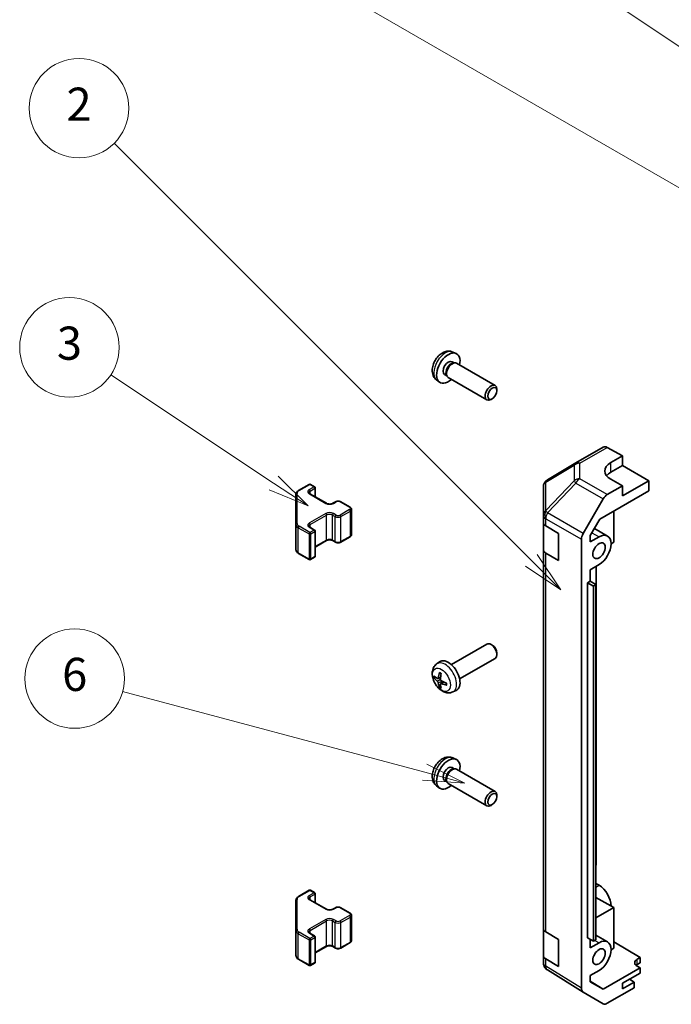
# Model space of a CAD drawing. Units: millimetres. Extents: x 0 to 11008, y -36 to 1405.
# Drawn here: x 906 to 1063, y 510 to 748 of the extents above; entities that cross this region are included whole.
import ezdxf

# ---------------------------------------------------------------- set-up
doc = ezdxf.new("R2010")
doc.units = ezdxf.units.MM
doc.layers.add('Symbol (TK)', color=100, linetype='Continuous', lineweight=18, true_color=0x00ff3f)
doc.layers.add('Visible (ISO)', color=7, linetype='Continuous', lineweight=35)
doc.layers.add('Visible Narrow (ISO)', color=7, linetype='Continuous', lineweight=25)
doc.styles.add('Note Text (TK2)', font='txt')

# ---------------------------------------------------------------- blocks, each defined once
blk = doc.blocks.new('バルーン1')
at = {"layer": 'Symbol (TK)', "color": 100, "true_color": 0x00ff40}
blk.add_line((301.368, 179.446), (264.834, 203.927), dxfattribs=at)
blk = doc.blocks.new('バルーン2')
at = {"layer": 'Symbol (TK)', "color": 100, "true_color": 0x00ff40}
for p, q in [((256.278, 166.928), (246.448, 173.461)), ((258.36, 165.545), (256.555, 167.345)), ((256.001, 166.512), (258.36, 165.545)), ((256.278, 166.928), (258.36, 165.545))]:
    blk.add_line(p, q, dxfattribs=at)
at = {"layer": 'Symbol (TK)'}
blk.add_circle((243.958, 175.116), 3, dxfattribs=at)
at = {"layer": 'Symbol (TK)', "color": 7, "insert": (243.958, 175.11), "char_height": 2, "attachment_point": 5, "style": 'Note Text (TK2)'}
blk.add_mtext('3', dxfattribs=at)
blk = doc.blocks.new('バルーン3')
at = {"layer": 'Symbol (TK)', "color": 100, "true_color": 0x00ff40}
for p, q in [((271.826, 162.259), (246.649, 187.436)), ((271.826, 162.259), (273.594, 160.491)), ((273.594, 160.491), (272.179, 162.612)), ((271.472, 161.905), (273.594, 160.491))]:
    blk.add_line(p, q, dxfattribs=at)
at = {"layer": 'Symbol (TK)'}
blk.add_circle((244.536, 189.549), 3, dxfattribs=at)
at = {"layer": 'Symbol (TK)', "color": 7, "insert": (244.536, 189.531), "char_height": 2, "attachment_point": 5, "style": 'Note Text (TK2)'}
blk.add_mtext('2', dxfattribs=at)
blk = doc.blocks.new('バルーン4')
at = {"layer": 'Symbol (TK)', "color": 100, "true_color": 0x00ff40}
blk.add_line((287.009, 181.116), (247.331, 204.024), dxfattribs=at)
blk = doc.blocks.new('バルーン7')
at = {"layer": 'Symbol (TK)', "color": 100, "true_color": 0x00ff40}
for p, q in [((265.39, 149.47), (247.162, 154.354)), ((267.804, 148.823), (265.519, 149.953)), ((265.39, 149.47), (267.804, 148.823)), ((265.26, 148.987), (267.804, 148.823))]:
    blk.add_line(p, q, dxfattribs=at)
at = {"layer": 'Symbol (TK)'}
blk.add_circle((244.275, 155.128), 3, dxfattribs=at)
at = {"layer": 'Symbol (TK)', "color": 7, "insert": (244.275, 155.122), "char_height": 2, "attachment_point": 5, "style": 'Note Text (TK2)'}
blk.add_mtext('6', dxfattribs=at)

msp = doc.modelspace()

# ---------------------------------------------------------------- linework, layer by layer
at = {"layer": 'Visible (ISO)'}
for p, q in [((1010.338, 667.3408), (1011.1301, 666.9902)), ((1010.1503, 665.0074), (1010.6735, 664.7053)), ((1010.4633, 664.6935), (1010.8294, 664.7141)), ((1011.2476, 664.6218), (1020.5602, 659.2452)), ((1008.365, 661.9152), (1008.8883, 661.6132)), ((1008.7934, 661.8011), (1008.9586, 661.4738)), ((1009.2476, 661.1577), (1018.5602, 655.7811)), ((1006.4381, 660.586), (1007.1378, 660.0753)), ((1019.8643, 656.0557), (1019.5602, 655.8801)), ((1020.9744, 657.9785), (1020.9744, 658.3296)), ((1040.0351, 640.5803), (1046.6414, 644.3944)), ((1047.6167, 644.3094), (1051.2817, 642.2672)), ((1048.4533, 640.6342), (1051.2817, 642.2672)), ((1051.2817, 642.2672), (1051.2817, 639.946)), ((1040.0166, 640.5694), (1033.1714, 636.5189)), ((1048.4533, 638.313), (1051.2817, 639.946)), ((1051.2817, 639.946), (1057.6457, 636.2718)), ((973.1206, 633.8896), (975.7168, 635.3885)), ((976.0168, 635.3885), (977.0068, 634.8169)), ((1032.1899, 634.7977), (1032.1899, 627.8941)), ((1051.2817, 635.047), (1047.6257, 632.9362)), ((1051.2817, 635.047), (1048.4533, 636.623)), ((1057.6457, 636.2718), (1051.2817, 632.5975)), ((1051.2817, 632.5975), (1051.2817, 635.047)), ((1057.6457, 633.8215), (1057.6457, 636.2718)), ((972.4727, 632.9357), (972.4727, 625.7274)), ((975.8754, 633.1023), (979.8352, 630.8161)), ((977.1568, 632.3625), (977.1568, 634.5571)), ((1045.7976, 626.981), (1057.6457, 633.8215)), ((981.3737, 630.8161), (982.0101, 631.1835)), ((983.3, 631.1835), (985.5627, 629.8771)), ((1041.7964, 623.5159), (1046.6258, 631.8808)), ((985.9178, 623.2895), (985.9178, 629.3316)), ((1032.1899, 627.8941), (1032.1899, 626.1491)), ((1049.1604, 628.9226), (1049.1604, 621.4115)), ((972.4727, 625.7274), (972.4727, 619.6853)), ((1032.1899, 619.6171), (1032.1899, 626.1491)), ((1032.7512, 625.347), (1035.8241, 623.5098)), ((1043.5039, 623.0082), (1045.7976, 626.981)), ((975.8754, 625.019), (977.0068, 624.3658)), ((977.1568, 618.0639), (977.1568, 624.106)), ((983.3, 621.4375), (985.5627, 622.7439)), ((1035.8241, 623.5098), (1035.8241, 616.9778)), ((1043.5039, 621.4934), (1043.5039, 623.0082)), ((1043.5039, 621.4934), (1045.6252, 622.7181)), ((1044.509, 624.7492), (1047.6752, 622.9212)), ((977.1568, 620.2585), (979.8352, 621.8049)), ((981.3737, 621.8049), (982.0101, 621.4375)), ((1041.3822, 513.7398), (1041.3822, 622.1222)), ((1049.1604, 621.4115), (1048.5243, 621.0443)), ((973.1206, 618.7315), (975.7168, 617.2325)), ((1032.1899, 619.6171), (1032.1899, 528.1695)), ((1035.8241, 616.9778), (1032.7512, 618.815)), ((976.0168, 617.2325), (977.0068, 617.8041)), ((1045.6252, 616.0228), (1043.5039, 614.7981)), ((1044.9178, 543.4361), (1044.9178, 615.6144)), ((1043.5039, 612.022), (1043.5039, 614.7981)), ((1042.8674, 611.6545), (1043.5039, 612.022)), ((1042.8674, 611.6545), (1044.2583, 610.8374)), ((1042.8674, 525.9224), (1042.8674, 611.6545)), ((1044.8932, 611.1914), (1043.5039, 612.022)), ((1044.8932, 611.1914), (1044.2583, 610.8374)), ((1044.2583, 610.8374), (1044.2583, 525.1052)), ((1044.8932, 525.4593), (1044.8932, 611.1914)), ((1009.9894, 591.892), (1018.5599, 596.8402)), ((1019.864, 596.5655), (1019.5599, 596.7411)), ((1020.9741, 594.6427), (1020.9741, 594.2916)), ((1006.4378, 592.0352), (1007.1375, 592.546)), ((1011.9894, 588.4279), (1020.5599, 593.3761)), ((1006.7372, 588.4987), (1007.4046, 588.7941)), ((1007.4246, 587.308), (1008.0141, 587.7383)), ((1010.3376, 585.2804), (1011.1298, 585.631)), ((1010.338, 569.3612), (1011.1301, 569.0106)), ((1010.1503, 567.0278), (1010.6735, 566.7257)), ((1010.4633, 566.7139), (1010.8294, 566.7345)), ((1011.2476, 566.6422), (1020.5602, 561.2656)), ((1008.365, 563.9356), (1008.8883, 563.6336)), ((1008.7934, 563.8215), (1008.9586, 563.4942)), ((1006.4381, 562.6064), (1007.1378, 562.0957)), ((1009.2476, 563.1781), (1018.5602, 557.8015)), ((1020.9744, 559.9989), (1020.9744, 560.35)), ((1019.8643, 558.0761), (1019.5602, 557.9005)), ((1044.8932, 543.4219), (1044.9178, 543.4361)), ((973.1206, 535.91), (975.7168, 537.4089)), ((976.0168, 537.4089), (977.0068, 536.8374)), ((1045.6249, 538.6188), (1044.8932, 539.0412)), ((972.4727, 534.9562), (972.4727, 527.7478)), ((975.8754, 535.1227), (979.8352, 532.8365)), ((977.1568, 534.3829), (977.1568, 536.5775)), ((1049.1604, 533.2299), (1044.8932, 535.6936)), ((981.3737, 532.8365), (982.0101, 533.2039)), ((983.3, 533.2039), (985.5627, 531.8975)), ((1044.8932, 530.7662), (1049.1604, 533.2299)), ((1049.1604, 533.2299), (1049.1604, 523.4319)), ((985.9178, 525.3099), (985.9178, 531.352)), ((972.4727, 527.7478), (972.4727, 521.7057)), ((1032.1899, 521.6376), (1032.1899, 528.1695)), ((975.8754, 527.0394), (977.0068, 526.3862)), ((977.1568, 520.0843), (977.1568, 526.1264)), ((1032.7512, 527.3674), (1035.8241, 525.5302)), ((1035.8241, 525.5302), (1035.8241, 518.9982)), ((1044.2583, 525.1052), (1042.8674, 525.9224)), ((1043.5039, 523.5138), (1043.5039, 525.5484)), ((1044.8932, 525.4593), (1044.2583, 525.1052)), ((1044.8932, 526.5478), (1047.6752, 524.9416)), ((977.1568, 522.2789), (979.8352, 523.8253)), ((981.3737, 523.8253), (982.0101, 523.4579)), ((983.3, 523.4579), (985.5627, 524.7643)), ((1043.5039, 523.5138), (1045.6252, 524.7385)), ((1049.1604, 523.4319), (1048.5243, 523.0647)), ((1049.1604, 524.9508), (1055.5244, 521.1483)), ((973.1206, 520.7519), (975.7168, 519.253)), ((1032.1899, 521.6376), (1032.1899, 519.8925)), ((1035.8241, 518.9982), (1032.7512, 520.8354)), ((1054.8173, 520.74), (1055.5244, 521.1483)), ((1055.5244, 521.1483), (1055.5244, 519.8802)), ((976.0168, 519.253), (977.0068, 519.8245)), ((1032.549, 518.7491), (1032.5653, 518.7256)), ((1041.7791, 512.8347), (1033.1543, 518.168)), ((1055.5244, 518.656), (1046.6109, 513.5098)), ((1055.5244, 519.8802), (1054.8173, 519.4719)), ((1055.5244, 518.656), (1054.8173, 519.0785)), ((1055.5244, 517.4307), (1055.5244, 518.656)), ((1045.6252, 518.0433), (1043.5039, 516.8185)), ((1043.5039, 515.3037), (1043.5039, 516.8185)), ((1051.2817, 514.9812), (1055.5244, 517.4307)), ((1054.1102, 515.267), (1052.9434, 515.9406)), ((1043.5039, 515.4311), (1046.6109, 513.5098)), ((1046.6109, 513.5098), (1043.5039, 515.3037)), ((1054.1102, 513.8789), (1047.6257, 510.1351)), ((1054.1102, 515.267), (1051.2817, 513.634)), ((1051.2817, 513.634), (1051.2817, 514.9812)), ((1054.1102, 513.8789), (1054.1102, 515.267)), ((1046.6258, 510.036), (1041.7964, 512.8243))]:
    msp.add_line(p, q, dxfattribs=at)
for centre, radius, start, end in [((1041.0351, 638.8482), 2, 120, 120.613934), ((975.8668, 635.1287), 0.3, 60, 120), ((976.8568, 634.5571), 0.3, 0, 60), ((1034.1899, 634.7977), 2, 120.613934, 180), ((976.8568, 624.106), 0.3, 0, 60), ((976.8568, 618.0639), 0.3, 300, 0), ((975.8668, 617.4924), 0.3, 240, 300), ((975.8668, 537.1491), 0.3, 60, 120), ((976.8568, 536.5775), 0.3, 0, 60), ((976.8568, 526.1264), 0.3, 0, 60), ((975.8668, 519.5128), 0.3, 240, 300), ((976.8568, 520.0843), 0.3, 300, 0), ((1034.1899, 519.8925), 2, 180, 214.871292), ((1034.2062, 519.8691), 2, 214.871292, 238.268301)]:
    msp.add_arc(centre, radius, start, end, dxfattribs=at)
for centre, major_axis, ratio, start_param, end_param in [((1009.2577, 663.4613), (2, 3.4641), 0.57735027, 5.23598776, 10.47197551), ((1009.2577, 663.4613), (0.8926, 1.5461), 0.57735027, 0, 3.14159265), ((1009.944, 663.0651), (0.8926, 1.5461), 0.57735027, 0.36144194, 2.78015071), ((1010.2476, 662.8898), (1, 1.7321), 0.57735027, 0, 3.14159265), ((1019.5602, 657.5131), (-1, -1.7321), 0.57735027, 2.35619449, 7.06858347), ((1047.6414, 642.6624), (-1, 1.7321), 0.57735027, 5.51524044, 6.28318531), ((1051.9888, 638.6643), (-4.9998, -0.0743), 0.56718765, 5.48935986, 7.06015619), ((1051.9888, 636.2718), (5, 0), 0.57735027, 2.35619449, 2.71912968), ((1047.6261, 631.3032), (1, 1.7321), 0.57752615, 0.78555046, 1.57079633), ((1034.1899, 626.1491), (-2, 0), 0.57735027, 0, 0.76794487), ((1042.7967, 622.9383), (1, 1.7321), 0.57752615, 1.57079633, 2.3560422), ((1045.6252, 619.3705), (2.05, 3.5507), 0.57735027, 3.92699082, 7.06858347), ((1034.1899, 619.6171), (-2, 0), 0.57735027, 0, 0.76794487), ((1019.5599, 595.1081), (1, -1.7321), 0.57735027, 0, 3.14159265), ((1019.864, 595.2836), (-0.785, 1.3597), 0.57735027, 3.92699082, 5.49778714), ((1009.2573, 589.1599), (-2, 3.4641), 0.57735027, 3.0796893, 6.34508866), ((1011.7516, 590.4801), (-3.9094, -5.191), 0.59526289, 5.2229706, 5.46195489), ((1011.5541, 590.5941), (2.5666, 5.9702), 0.55353421, 1.94328958, 2.18227387), ((1011.6579, 590.426), (-6.4957, 0.1911), 0.49462411, 0.45484759, 0.69383188), ((1011.6579, 590.6541), (6.4948, 0.2196), 0.65417299, 3.55978145, 3.79876575), ((1011.7516, 590.4918), (-3.4375, -5.5149), 0.65417299, 5.62601221, 5.86499651), ((1011.5541, 590.6058), (3.0824, 5.721), 0.49462411, 2.44776077, 2.68674507), ((1011.6478, 590.4319), (-6.4536, 0.7624), 0.55353421, 0.95931878, 1.19830308), ((1011.6478, 590.6599), (6.4503, 0.7902), 0.59526289, 3.96282307, 4.20180736), ((1009.2577, 565.4817), (2, 3.4641), 0.57735027, 5.23598776, 10.47197551), ((1009.2577, 565.4817), (0.8926, 1.5461), 0.57735027, 0, 3.14159265), ((1009.944, 565.0855), (0.8926, 1.5461), 0.57735027, 0.36144194, 2.78015071), ((1010.2476, 564.9102), (1, 1.7321), 0.57735027, 0, 3.14159265), ((1019.5602, 559.5335), (-1, -1.7321), 0.57735027, 2.35619449, 7.06858347), ((1045.6249, 535.2711), (-2.05, 3.5507), 0.57735027, 3.92699082, 5.49778714), ((1034.1899, 528.1695), (-2, 0), 0.57735027, 0, 0.76794487), ((1045.6252, 521.3909), (2.05, 3.5507), 0.57735027, 3.92699082, 7.06858347), ((1034.1899, 521.6376), (-2, 0), 0.57735027, 0, 0.76794487), ((1056.2315, 519.895), (1.9999, -0.0308), 0.58733688, 2.36523113, 3.93602746), ((1056.2315, 518.6554), (-2, 0), 0.57735027, 5.49778714, 5.71345626), ((1042.7967, 514.5569), (-1.0003, -1.7326), 0.57717444, 5.49793944, 6.28318531), ((1047.6261, 511.7686), (-1.0003, -1.7326), 0.57717444, 0, 0.78524587)]:
    msp.add_ellipse(centre, major_axis=major_axis, ratio=ratio, start_param=start_param, end_param=end_param, dxfattribs=at)
for centre, major_axis in [((1019.8643, 657.3376), (0.785, 1.3597)), ((1045.6252, 619.3705), (1.05, 1.8187)), ((1019.8643, 559.358), (0.785, 1.3597)), ((1045.6252, 521.3909), (1.05, 1.8187))]:
    msp.add_ellipse(centre, major_axis=major_axis, ratio=0.57735027, dxfattribs=at)
for points, knots in [([(1010.338, 667.3408), (1010.0824, 667.4539), (1009.811, 667.5187), (1009.2501, 667.5644), (1008.9636, 667.5349), (1008.3599, 667.3913), (1008.0543, 667.2572), (1007.4231, 666.8844), (1007.1115, 666.6262), (1006.5409, 666.0285), (1006.2858, 665.6846), (1005.8609, 664.9528), (1005.6902, 664.5656), (1005.4466, 663.7596), (1005.3738, 663.3406), (1005.3697, 662.5023), (1005.4303, 662.0799), (1005.7295, 661.3586), (1005.9191, 661.0576), (1006.2603, 660.7259), (1006.3465, 660.6528), (1006.4381, 660.586)], [0.84730152, 0.84730152, 0.84730152, 0.84730152, 1.05226137, 1.05226137, 1.28485125, 1.28485125, 1.58220865, 1.58220865, 1.9574686, 1.9574686, 2.35189349, 2.35189349, 2.74172985, 2.74172985, 3.13599765, 3.13599765, 3.51030353, 3.51030353, 3.78196582, 3.78196582, 3.86508746, 3.86508746, 3.86508746, 3.86508746]), ([(972.4727, 632.9357), (972.4727, 633.0143), (972.4835, 633.0929), (972.5251, 633.2444), (972.5557, 633.3174), (972.6332, 633.455), (972.6799, 633.5196), (972.7862, 633.6401), (972.8458, 633.6959), (972.9756, 633.7991), (973.0459, 633.8464), (973.1206, 633.8896)], [0.785398163, 0.785398163, 0.785398163, 0.785398163, 0.942477796, 0.942477796, 1.099557429, 1.099557429, 1.256637061, 1.256637061, 1.413716694, 1.413716694, 1.570796327, 1.570796327, 1.570796327, 1.570796327]), ([(975.6446, 633.3732), (975.6446, 633.3611), (975.6462, 633.349), (975.6537, 633.3214), (975.6599, 633.3059), (975.6795, 633.2709), (975.6931, 633.2515), (975.7294, 633.2104), (975.7521, 633.1887), (975.807, 633.1451), (975.839, 633.1233), (975.8754, 633.1023)], [5.497787144, 5.497787144, 5.497787144, 5.497787144, 5.654866776, 5.654866776, 5.811946409, 5.811946409, 5.969026042, 5.969026042, 6.126105675, 6.126105675, 6.283185307, 6.283185307, 6.283185307, 6.283185307]), ([(979.8352, 630.8161), (979.8982, 630.7797), (979.9741, 630.7461), (980.1468, 630.6899), (980.2441, 630.6677), (980.4503, 630.6396), (980.5594, 630.634), (980.7758, 630.641), (980.8831, 630.6537), (981.0825, 630.6951), (981.1746, 630.7236), (981.2981, 630.7757), (981.3379, 630.7955), (981.3737, 630.8161)], [0, 0, 0, 0, 0.27224584, 0.27224584, 0.55334619, 0.55334619, 0.84119263, 0.84119263, 1.13072006, 1.13072006, 1.41641384, 1.41641384, 1.57079633, 1.57079633, 1.57079633, 1.57079633]), ([(982.0101, 631.1835), (982.0855, 631.2271), (982.1671, 631.2607), (982.3381, 631.311), (982.4274, 631.3276), (982.609, 631.3442), (982.7011, 631.3442), (982.8826, 631.3276), (982.972, 631.311), (983.143, 631.2607), (983.2246, 631.2271), (983.3, 631.1835)], [1.57079633, 1.57079633, 1.57079633, 1.57079633, 1.88495559, 1.88495559, 2.19911486, 2.19911486, 2.51327412, 2.51327412, 2.82743339, 2.82743339, 3.14159265, 3.14159265, 3.14159265, 3.14159265]), ([(985.5627, 629.8771), (985.6004, 629.8554), (985.6366, 629.8311), (985.7049, 629.7768), (985.737, 629.7468), (985.7958, 629.6802), (985.8224, 629.6436), (985.8675, 629.5635), (985.8859, 629.5201), (985.9111, 629.4282), (985.9178, 629.3799), (985.9178, 629.3316)], [3.141592654, 3.141592654, 3.141592654, 3.141592654, 3.298672286, 3.298672286, 3.455751919, 3.455751919, 3.612831552, 3.612831552, 3.769911184, 3.769911184, 3.926990817, 3.926990817, 3.926990817, 3.926990817]), ([(975.6446, 625.2899), (975.6446, 625.2778), (975.6462, 625.2657), (975.6537, 625.238), (975.6599, 625.2226), (975.6795, 625.1876), (975.6931, 625.1682), (975.7294, 625.1271), (975.7521, 625.1054), (975.807, 625.0618), (975.839, 625.04), (975.8754, 625.019)], [5.497787144, 5.497787144, 5.497787144, 5.497787144, 5.654866776, 5.654866776, 5.811946409, 5.811946409, 5.969026042, 5.969026042, 6.126105675, 6.126105675, 6.283185307, 6.283185307, 6.283185307, 6.283185307]), ([(985.5627, 622.7439), (985.6004, 622.7657), (985.6366, 622.7899), (985.7049, 622.8442), (985.737, 622.8742), (985.7958, 622.9408), (985.8224, 622.9774), (985.8675, 623.0575), (985.8859, 623.101), (985.9111, 623.1928), (985.9178, 623.2411), (985.9178, 623.2895)], [1.570796327, 1.570796327, 1.570796327, 1.570796327, 1.727875959, 1.727875959, 1.884955592, 1.884955592, 2.042035225, 2.042035225, 2.199114858, 2.199114858, 2.35619449, 2.35619449, 2.35619449, 2.35619449]), ([(979.8352, 621.8049), (979.8982, 621.8413), (979.9741, 621.875), (980.1468, 621.9312), (980.2441, 621.9533), (980.4503, 621.9814), (980.5594, 621.987), (980.7758, 621.9801), (980.8831, 621.9674), (981.0825, 621.926), (981.1746, 621.8974), (981.2981, 621.8453), (981.3379, 621.8256), (981.3737, 621.8049)], [1.57079633, 1.57079633, 1.57079633, 1.57079633, 1.84304217, 1.84304217, 2.12414252, 2.12414252, 2.41198895, 2.41198895, 2.70151639, 2.70151639, 2.98721017, 2.98721017, 3.14159265, 3.14159265, 3.14159265, 3.14159265]), ([(982.0101, 621.4375), (982.0855, 621.394), (982.1671, 621.3603), (982.3381, 621.31), (982.4274, 621.2935), (982.609, 621.2769), (982.7011, 621.2769), (982.8826, 621.2935), (982.972, 621.31), (983.143, 621.3603), (983.2246, 621.394), (983.3, 621.4375)], [0, 0, 0, 0, 0.31415927, 0.31415927, 0.62831853, 0.62831853, 0.9424778, 0.9424778, 1.25663706, 1.25663706, 1.57079633, 1.57079633, 1.57079633, 1.57079633]), ([(972.4727, 619.6853), (972.4727, 619.6067), (972.4835, 619.5282), (972.5251, 619.3766), (972.5557, 619.3036), (972.6332, 619.1661), (972.6799, 619.1014), (972.7862, 618.981), (972.8458, 618.9251), (972.9756, 618.8219), (973.0459, 618.7746), (973.1206, 618.7315)], [5.497787144, 5.497787144, 5.497787144, 5.497787144, 5.654866776, 5.654866776, 5.811946409, 5.811946409, 5.969026042, 5.969026042, 6.126105675, 6.126105675, 6.283185307, 6.283185307, 6.283185307, 6.283185307]), ([(1010.3376, 585.2804), (1010.0821, 585.1673), (1009.8107, 585.1026), (1009.2498, 585.0568), (1008.9633, 585.0863), (1008.3596, 585.2299), (1008.054, 585.364), (1007.4228, 585.7368), (1007.1112, 585.995), (1006.5405, 586.5927), (1006.2855, 586.9366), (1005.8606, 587.6684), (1005.6898, 588.0556), (1005.4463, 588.8617), (1005.3734, 589.2807), (1005.3694, 590.1189), (1005.43, 590.5413), (1005.7291, 591.2626), (1005.9188, 591.5636), (1006.26, 591.8953), (1006.3462, 591.9684), (1006.4378, 592.0352)], [3.98889417, 3.98889417, 3.98889417, 3.98889417, 4.19385403, 4.19385403, 4.4264439, 4.4264439, 4.7238013, 4.7238013, 5.09906125, 5.09906125, 5.49348614, 5.49348614, 5.8833225, 5.8833225, 6.2775903, 6.2775903, 6.65189618, 6.65189618, 6.92355847, 6.92355847, 7.00668012, 7.00668012, 7.00668012, 7.00668012]), ([(1007.1679, 589.8765), (1007.1661, 589.8772), (1007.1644, 589.8781), (1007.1548, 589.8836), (1007.1475, 589.8921), (1007.1394, 589.9105), (1007.1373, 589.9239), (1007.1383, 589.9474), (1007.141, 589.9612), (1007.1452, 589.9737)], [0.0455535579, 0.0455535579, 0.0455535579, 0.0455535579, 0.0464696768, 0.0464696768, 0.0511089018, 0.0511089018, 0.0558160505, 0.0558160505, 0.05997866, 0.05997866, 0.05997866, 0.05997866]), ([(1007.1679, 589.8765), (1007.1936, 589.8657), (1007.2196, 589.854), (1007.2717, 589.8289), (1007.2979, 589.8154), (1007.3504, 589.7867), (1007.3768, 589.7715), (1007.4297, 589.7393), (1007.4562, 589.7224), (1007.4979, 589.6944), (1007.5131, 589.6839), (1007.5283, 589.6731)], [1.434221706, 1.434221706, 1.434221706, 1.434221706, 1.488738176, 1.488738176, 1.543254646, 1.543254646, 1.597771116, 1.597771116, 1.652287586, 1.652287586, 1.683627385, 1.683627385, 1.683627385, 1.683627385]), ([(1005.9349, 588.6873), (1005.9224, 588.6843), (1005.9081, 588.6825), (1005.8802, 588.6819), (1005.862, 588.684), (1005.8332, 588.6912), (1005.8176, 588.6978), (1005.7967, 588.7111), (1005.7873, 588.7196), (1005.7812, 588.728)], [0.0427285558, 0.0427285558, 0.0427285558, 0.0427285558, 0.0464696768, 0.0464696768, 0.0511089018, 0.0511089018, 0.0558160505, 0.0558160505, 0.05997866, 0.05997866, 0.05997866, 0.05997866]), ([(1006.8262, 588.6468), (1006.8213, 588.6123), (1006.8111, 588.5795), (1006.7807, 588.5281), (1006.7607, 588.5096), (1006.7174, 588.4895), (1006.6913, 588.4865), (1006.644, 588.4968), (1006.6234, 588.5058), (1006.6036, 588.5183)], [-0.203600879, -0.203600879, -0.203600879, -0.203600879, -0.1911011005, -0.1911011005, -0.178601322, -0.178601322, -0.1660772077, -0.1660772077, -0.1569242728, -0.1569242728, -0.1569242728, -0.1569242728]), ([(1006.6036, 587.8848), (1006.6298, 587.8641), (1006.6581, 587.8359), (1006.7112, 587.7702), (1006.7359, 587.7327), (1006.7759, 587.6597), (1006.7939, 587.6192), (1006.8159, 587.5518), (1006.8225, 587.5242), (1006.8262, 587.4993)], [-0.2036008625, -0.2036008625, -0.2036008625, -0.2036008625, -0.191101084, -0.191101084, -0.1786013054, -0.1786013054, -0.1660771911, -0.1660771911, -0.1569242563, -0.1569242563, -0.1569242563, -0.1569242563]), ([(1007.3748, 587.1825), (1007.3735, 587.2135), (1007.3786, 587.2433), (1007.4023, 587.2909), (1007.4211, 587.3086), (1007.4653, 587.3293), (1007.4937, 587.3336), (1007.5483, 587.3275), (1007.573, 587.3209), (1007.5974, 587.311)], [-0.203600879, -0.203600879, -0.203600879, -0.203600879, -0.1911011005, -0.1911011005, -0.178601322, -0.178601322, -0.1660772077, -0.1660772077, -0.1569242728, -0.1569242728, -0.1569242728, -0.1569242728]), ([(1007.5974, 587.9446), (1007.5651, 587.9617), (1007.5315, 587.9869), (1007.4719, 588.0488), (1007.4458, 588.0855), (1007.4067, 588.1591), (1007.3911, 588.2009), (1007.3764, 588.2725), (1007.3738, 588.3024), (1007.3748, 588.33)], [-0.2036008625, -0.2036008625, -0.2036008625, -0.2036008625, -0.191101084, -0.191101084, -0.1786013054, -0.1786013054, -0.1660771911, -0.1660771911, -0.1569242563, -0.1569242563, -0.1569242563, -0.1569242563]), ([(1008.8373, 587.4059), (1008.839, 587.3874), (1008.8405, 587.3689), (1008.8439, 587.3188), (1008.8453, 587.2874), (1008.8467, 587.2256), (1008.8467, 587.1951), (1008.8453, 587.1352), (1008.8438, 587.1058), (1008.8395, 587.0481), (1008.8367, 587.0198), (1008.8332, 586.9922)], [3.028761595, 3.028761595, 3.028761595, 3.028761595, 3.060101394, 3.060101394, 3.114617864, 3.114617864, 3.169134334, 3.169134334, 3.223650804, 3.223650804, 3.278167274, 3.278167274, 3.278167274, 3.278167274]), ([(1007.1452, 586.3654), (1007.141, 586.3749), (1007.1383, 586.3874), (1007.1373, 586.4121), (1007.1394, 586.4289), (1007.1475, 586.4574), (1007.1548, 586.4742), (1007.1693, 586.4981), (1007.178, 586.5096), (1007.1868, 586.5189)], [0.0145600729, 0.0145600729, 0.0145600729, 0.0145600729, 0.0187226824, 0.0187226824, 0.0234298311, 0.0234298311, 0.0280690561, 0.0280690561, 0.0318101771, 0.0318101771, 0.0318101771, 0.0318101771]), ([(1008.906, 586.9239), (1008.8931, 586.9265), (1008.8798, 586.9311), (1008.8589, 586.9419), (1008.8484, 586.9504), (1008.8365, 586.9666), (1008.8328, 586.9772), (1008.8328, 586.9883), (1008.8329, 586.9902), (1008.8332, 586.9922)], [0.0145600729, 0.0145600729, 0.0145600729, 0.0145600729, 0.0187226824, 0.0187226824, 0.0234298311, 0.0234298311, 0.0280690561, 0.0280690561, 0.028985175, 0.028985175, 0.028985175, 0.028985175]), ([(1010.338, 569.3612), (1010.0824, 569.4743), (1009.811, 569.5391), (1009.2501, 569.5848), (1008.9636, 569.5553), (1008.3599, 569.4117), (1008.0543, 569.2776), (1007.4231, 568.9049), (1007.1115, 568.6466), (1006.5409, 568.0489), (1006.2858, 567.705), (1005.8609, 566.9732), (1005.6902, 566.586), (1005.4466, 565.78), (1005.3738, 565.361), (1005.3697, 564.5227), (1005.4303, 564.1003), (1005.7295, 563.379), (1005.9191, 563.078), (1006.2603, 562.7463), (1006.3465, 562.6732), (1006.4381, 562.6064)], [0.84730152, 0.84730152, 0.84730152, 0.84730152, 1.05226137, 1.05226137, 1.28485125, 1.28485125, 1.58220865, 1.58220865, 1.9574686, 1.9574686, 2.35189349, 2.35189349, 2.74172985, 2.74172985, 3.13599765, 3.13599765, 3.51030353, 3.51030353, 3.78196582, 3.78196582, 3.86508746, 3.86508746, 3.86508746, 3.86508746]), ([(972.4727, 534.9562), (972.4727, 535.0348), (972.4835, 535.1133), (972.5251, 535.2648), (972.5557, 535.3378), (972.6332, 535.4754), (972.6799, 535.54), (972.7862, 535.6605), (972.8458, 535.7163), (972.9756, 535.8195), (973.0459, 535.8668), (973.1206, 535.91)], [0.785398163, 0.785398163, 0.785398163, 0.785398163, 0.942477796, 0.942477796, 1.099557429, 1.099557429, 1.256637061, 1.256637061, 1.413716694, 1.413716694, 1.570796327, 1.570796327, 1.570796327, 1.570796327]), ([(975.6446, 535.3936), (975.6446, 535.3815), (975.6462, 535.3694), (975.6537, 535.3418), (975.6599, 535.3263), (975.6795, 535.2914), (975.6931, 535.272), (975.7294, 535.2308), (975.7521, 535.2091), (975.807, 535.1655), (975.839, 535.1437), (975.8754, 535.1227)], [5.497787144, 5.497787144, 5.497787144, 5.497787144, 5.654866776, 5.654866776, 5.811946409, 5.811946409, 5.969026042, 5.969026042, 6.126105675, 6.126105675, 6.283185307, 6.283185307, 6.283185307, 6.283185307]), ([(979.8352, 532.8365), (979.8982, 532.8001), (979.9741, 532.7665), (980.1468, 532.7103), (980.2441, 532.6881), (980.4503, 532.66), (980.5594, 532.6544), (980.7758, 532.6614), (980.8831, 532.6741), (981.0825, 532.7155), (981.1746, 532.744), (981.2981, 532.7961), (981.3379, 532.8159), (981.3737, 532.8365)], [0, 0, 0, 0, 0.27224584, 0.27224584, 0.55334619, 0.55334619, 0.84119263, 0.84119263, 1.13072006, 1.13072006, 1.41641384, 1.41641384, 1.57079633, 1.57079633, 1.57079633, 1.57079633]), ([(982.0101, 533.2039), (982.0855, 533.2475), (982.1671, 533.2811), (982.3381, 533.3314), (982.4274, 533.348), (982.609, 533.3646), (982.7011, 533.3646), (982.8826, 533.348), (982.972, 533.3314), (983.143, 533.2811), (983.2246, 533.2475), (983.3, 533.2039)], [1.57079633, 1.57079633, 1.57079633, 1.57079633, 1.88495559, 1.88495559, 2.19911486, 2.19911486, 2.51327412, 2.51327412, 2.82743339, 2.82743339, 3.14159265, 3.14159265, 3.14159265, 3.14159265]), ([(985.5627, 531.8975), (985.6004, 531.8758), (985.6366, 531.8515), (985.7049, 531.7973), (985.737, 531.7673), (985.7958, 531.7007), (985.8224, 531.664), (985.8675, 531.584), (985.8859, 531.5405), (985.9111, 531.4486), (985.9178, 531.4003), (985.9178, 531.352)], [3.141592654, 3.141592654, 3.141592654, 3.141592654, 3.298672286, 3.298672286, 3.455751919, 3.455751919, 3.612831552, 3.612831552, 3.769911184, 3.769911184, 3.926990817, 3.926990817, 3.926990817, 3.926990817]), ([(975.6446, 527.3103), (975.6446, 527.2982), (975.6462, 527.2861), (975.6537, 527.2585), (975.6599, 527.243), (975.6795, 527.208), (975.6931, 527.1886), (975.7294, 527.1475), (975.7521, 527.1258), (975.807, 527.0822), (975.839, 527.0604), (975.8754, 527.0394)], [5.497787144, 5.497787144, 5.497787144, 5.497787144, 5.654866776, 5.654866776, 5.811946409, 5.811946409, 5.969026042, 5.969026042, 6.126105675, 6.126105675, 6.283185307, 6.283185307, 6.283185307, 6.283185307]), ([(985.5627, 524.7643), (985.6004, 524.7861), (985.6366, 524.8103), (985.7049, 524.8646), (985.737, 524.8946), (985.7958, 524.9612), (985.8224, 524.9978), (985.8675, 525.0779), (985.8859, 525.1214), (985.9111, 525.2132), (985.9178, 525.2615), (985.9178, 525.3099)], [1.570796327, 1.570796327, 1.570796327, 1.570796327, 1.727875959, 1.727875959, 1.884955592, 1.884955592, 2.042035225, 2.042035225, 2.199114858, 2.199114858, 2.35619449, 2.35619449, 2.35619449, 2.35619449]), ([(979.8352, 523.8253), (979.8982, 523.8617), (979.9741, 523.8954), (980.1468, 523.9516), (980.2441, 523.9737), (980.4503, 524.0018), (980.5594, 524.0074), (980.7758, 524.0005), (980.8831, 523.9878), (981.0825, 523.9464), (981.1746, 523.9179), (981.2981, 523.8658), (981.3379, 523.846), (981.3737, 523.8253)], [1.57079633, 1.57079633, 1.57079633, 1.57079633, 1.84304217, 1.84304217, 2.12414252, 2.12414252, 2.41198895, 2.41198895, 2.70151639, 2.70151639, 2.98721017, 2.98721017, 3.14159265, 3.14159265, 3.14159265, 3.14159265]), ([(982.0101, 523.4579), (982.0855, 523.4144), (982.1671, 523.3807), (982.3381, 523.3304), (982.4274, 523.3139), (982.609, 523.2973), (982.7011, 523.2973), (982.8826, 523.3139), (982.972, 523.3304), (983.143, 523.3807), (983.2246, 523.4144), (983.3, 523.4579)], [0, 0, 0, 0, 0.31415927, 0.31415927, 0.62831853, 0.62831853, 0.9424778, 0.9424778, 1.25663706, 1.25663706, 1.57079633, 1.57079633, 1.57079633, 1.57079633]), ([(972.4727, 521.7057), (972.4727, 521.6271), (972.4835, 521.5486), (972.5251, 521.397), (972.5557, 521.3241), (972.6332, 521.1865), (972.6799, 521.1218), (972.7862, 521.0014), (972.8458, 520.9455), (972.9756, 520.8423), (973.0459, 520.795), (973.1206, 520.7519)], [5.497787144, 5.497787144, 5.497787144, 5.497787144, 5.654866776, 5.654866776, 5.811946409, 5.811946409, 5.969026042, 5.969026042, 6.126105675, 6.126105675, 6.283185307, 6.283185307, 6.283185307, 6.283185307])]:
    msp.add_open_spline(points, degree=3, knots=knots, dxfattribs=at)
for points, weights in [([(1005.9349, 588.6873), (1006.0986, 588.7271), (1006.2506, 588.7641)], [1.07090462709, 1.07755563664, 1.08273581423]), ([(1007.4112, 586.7539), (1007.3032, 586.6408), (1007.1868, 586.5189)], [1.08273581305, 1.07755563555, 1.07090462611])]:
    msp.add_rational_spline(points, weights, degree=2, dxfattribs=at)
at = {"layer": 'Visible Narrow (ISO)'}
for p, q in [((1041.0104, 640.4952), (1047.6167, 644.3094)), ((1032.7669, 635.9552), (1039.6122, 640.0057)), ((1039.6122, 640.0057), (1039.6122, 636.2661)), ((1041.0104, 636.7556), (1041.0104, 640.4952)), ((1048.4533, 638.313), (1048.4533, 640.6342)), ((973.2706, 633.8747), (975.8668, 635.3736)), ((976.8568, 634.8021), (975.7254, 634.1489)), ((975.8668, 635.3736), (976.8568, 634.8021)), ((1032.7669, 629.0516), (1032.7669, 635.9552)), ((1039.6122, 636.2661), (1032.7833, 629.0555)), ((1033.1716, 628.4954), (1040.0005, 635.7059)), ((1040.0005, 635.7059), (1046.6258, 631.8808)), ((1047.6257, 632.9362), (1041.0104, 636.7556)), ((972.7727, 625.9723), (972.7727, 633.1807)), ((975.7254, 633.0874), (979.6852, 630.8012)), ((975.9375, 633.7815), (977.0689, 634.4347)), ((975.9375, 633.0664), (975.9375, 633.7815)), ((977.0689, 634.4347), (977.0689, 632.4132)), ((981.5237, 630.8012), (982.1601, 631.1687)), ((983.15, 631.1687), (985.4127, 629.8623)), ((979.6852, 628.3518), (975.7254, 626.0656)), ((975.9375, 625.6981), (979.8973, 627.9843)), ((979.8973, 621.9423), (979.8973, 627.9843)), ((981.3115, 627.9843), (981.9479, 627.6169)), ((981.3115, 621.9423), (981.3115, 627.9843)), ((982.1601, 627.9843), (981.5237, 628.3518)), ((981.9479, 621.5748), (981.9479, 627.6169)), ((985.4127, 629.2907), (983.15, 627.9843)), ((983.3621, 627.6169), (985.6249, 628.9233)), ((983.3621, 621.5748), (983.3621, 627.6169)), ((985.6249, 622.8812), (985.6249, 628.9233)), ((1032.7833, 629.0555), (1032.7669, 629.0516)), ((1041.7964, 623.5159), (1033.1716, 628.4954)), ((975.8668, 623.7794), (973.2706, 625.2783)), ((975.9375, 624.9831), (975.9375, 625.6981)), ((1032.7512, 627.092), (1032.7675, 627.0959)), ((1032.7512, 625.347), (1032.7512, 627.092)), ((1032.7675, 627.0959), (1041.3822, 622.1222)), ((973.0585, 624.9109), (975.6547, 623.412)), ((973.0585, 618.8688), (973.0585, 624.9109)), ((975.6547, 623.412), (975.6547, 617.3699)), ((975.7254, 625.0041), (976.8568, 624.3509)), ((976.8568, 624.3509), (975.8668, 623.7794)), ((976.0789, 623.412), (977.0689, 623.9835)), ((976.0789, 617.3699), (976.0789, 623.412)), ((977.0689, 623.9835), (977.0689, 617.9414)), ((985.6249, 622.8812), (983.3621, 621.5748)), ((1043.9086, 623.7092), (1045.6252, 622.7181)), ((979.8973, 621.9423), (977.1568, 620.36)), ((981.9479, 621.5748), (981.3115, 621.9423)), ((975.6547, 617.3699), (973.0585, 618.8688)), ((1032.7512, 527.3674), (1032.7512, 618.815)), ((977.0689, 617.9414), (976.0789, 617.3699)), ((1006.6036, 587.8848), (1007.3779, 588.4056)), ((1006.8262, 588.6468), (1007.4182, 588.9309)), ((1006.8262, 587.4993), (1007.6644, 587.9094)), ((1007.5974, 587.311), (1008.1395, 587.6817)), ((973.2706, 535.8951), (975.8668, 537.394)), ((975.8668, 537.394), (976.8568, 536.8225)), ((1044.8932, 538.1963), (1045.6249, 538.6188)), ((972.7727, 527.9927), (972.7727, 535.2011)), ((976.8568, 536.8225), (975.7254, 536.1693)), ((975.7254, 535.1078), (979.6852, 532.8217)), ((975.9375, 535.8019), (977.0689, 536.4551)), ((975.9375, 535.0868), (975.9375, 535.8019)), ((977.0689, 536.4551), (977.0689, 534.4336)), ((981.5237, 532.8217), (982.1601, 533.1891)), ((983.15, 533.1891), (985.4127, 531.8827)), ((979.6852, 530.3722), (975.7254, 528.086)), ((982.1601, 530.0047), (981.5237, 530.3722)), ((985.4127, 531.3111), (983.15, 530.0047)), ((983.3621, 529.6373), (985.6249, 530.9437)), ((985.6249, 524.9016), (985.6249, 530.9437)), ((975.9375, 527.7186), (979.8973, 530.0047)), ((975.9375, 527.0035), (975.9375, 527.7186)), ((979.8973, 523.9627), (979.8973, 530.0047)), ((981.3115, 530.0047), (981.9479, 529.6373)), ((981.3115, 523.9627), (981.3115, 530.0047)), ((981.9479, 523.5952), (981.9479, 529.6373)), ((983.3621, 523.5952), (983.3621, 529.6373)), ((973.0585, 526.9313), (975.6547, 525.4324)), ((973.0585, 520.8892), (973.0585, 526.9313)), ((975.8668, 525.7998), (973.2706, 527.2987)), ((975.6547, 525.4324), (975.6547, 519.3903)), ((975.7254, 527.0245), (976.8568, 526.3713)), ((976.8568, 526.3713), (975.8668, 525.7998)), ((976.0789, 525.4324), (977.0689, 526.0039)), ((976.0789, 519.3903), (976.0789, 525.4324)), ((977.0689, 526.0039), (977.0689, 519.9618)), ((1044.6305, 525.3128), (1045.6252, 524.7385)), ((979.8973, 523.9627), (977.1568, 522.3804)), ((981.9479, 523.5952), (981.3115, 523.9627)), ((985.6249, 524.9016), (983.3621, 523.5952)), ((975.6547, 519.3903), (973.0585, 520.8892)), ((1032.7512, 519.0904), (1032.7512, 520.8354)), ((1054.8173, 519.4719), (1054.8173, 520.74)), ((977.0689, 519.9618), (976.0789, 519.3903)), ((1032.7675, 519.0669), (1032.7512, 519.0904)), ((1041.3822, 513.7398), (1032.7675, 519.0669))]:
    msp.add_line(p, q, dxfattribs=at)
for centre, major_axis, ratio, start_param, end_param in [((1008.5089, 663.8936), (-1.9537, -3.3839), 0.57735027, 3.20349601, 6.22128195), ((1041.0351, 638.8482), (-1.0185, 1.7212), 0.62311586, 0, 0.53477327), ((1041.0351, 638.8482), (2, 0), 0.82355985, 1.58313735, 2.362365), ((1041.0351, 638.8482), (-1, 1.7321), 0.57735027, 5.51524044, 6.28318531), ((975.8668, 635.1287), (-0.15, 0.2598), 0.57735027, 5.49778714, 6.28318531), ((975.8668, 635.1287), (0.15, 0.2598), 0.57735027, 0, 0.78539816), ((976.8568, 634.5571), (0.15, 0.2598), 0.57735027, 0, 0.78539816), ((976.8568, 634.5571), (0.15, -0.2598), 0.57735027, 0.78539816, 2.35619449), ((1034.1899, 634.7977), (-2, 0), 0.82355985, 5.50395766, 6.28318531), ((1034.1899, 634.7977), (-1.0185, 1.7212), 0.62311586, 0, 0.53477327), ((1041.0351, 635.1086), (-2, 0), 0.82355985, 4.72473001, 5.50395766), ((1041.0351, 635.1086), (1.4521, -1.3753), 0.17060601, 3.55806844, 4.09248298), ((1041.0351, 635.1086), (1, 1.7321), 0.59732368, 0.78555046, 1.57079633), ((972.7727, 632.9357), (-0.3, 0), 0.81649658, 4.71238898, 6.28318531), ((974.4727, 633.1807), (-1.7, 0), 0.57735027, 5.49778714, 6.28318531), ((973.2706, 633.6298), (-0.15, 0.2598), 0.57735027, 5.49778714, 6.28318531), ((976.6446, 633.6182), (-1.3, 0), 0.57735027, 5.49778714, 7.06858347), ((976.6446, 633.3732), (-1, 0), 0.57735027, 5.49778714, 6.28318531), ((975.7254, 633.9039), (-0.15, 0.2598), 0.57735027, 3.92699082, 5.49778714), ((975.7254, 632.8425), (0.15, 0.2598), 0.57735027, 0, 0.78539816), ((976.8568, 634.5571), (0.3, 0), 0.57735027, 5.49778714, 6.28318531), ((979.6852, 630.5563), (0.15, 0.2598), 0.57735027, 0, 0.78539816), ((980.6044, 631.332), (1.3, 0), 0.57735027, 3.92699082, 5.49778714), ((981.5237, 630.5563), (-0.15, 0.2598), 0.57735027, 5.49778714, 6.28318531), ((982.1601, 630.9237), (-0.15, 0.2598), 0.57735027, 5.49778714, 6.28318531), ((982.655, 630.8829), (0.7, 0), 0.57735027, 0.78539816, 2.35619449), ((983.15, 630.9237), (0.15, 0.2598), 0.57735027, 0, 0.78539816), ((985.4127, 629.6173), (0.15, 0.2598), 0.57735027, 0, 0.78539816), ((984.9178, 629.5765), (0.7, 0), 0.57735027, 5.49778714, 7.06858347), ((980.6044, 627.821), (-1.3, 0), 0.57735027, 3.92699082, 5.49778714), ((979.6852, 628.1068), (0.15, -0.2598), 0.57735027, 0.78539816, 2.35619449), ((980.6044, 627.5761), (1, 0), 0.57735027, 0.78539816, 2.35619449), ((981.5237, 628.1068), (-0.15, -0.2598), 0.57735027, 3.92699082, 5.49778714), ((982.1601, 627.7394), (-0.15, -0.2598), 0.57735027, 3.92699082, 5.49778714), ((982.655, 628.0252), (1, 0), 0.57735027, 3.92699082, 5.49778714), ((982.655, 628.2701), (-0.7, 0), 0.57735027, 0.78539816, 2.35619449), ((983.15, 627.7394), (0.15, -0.2598), 0.57735027, 0.78539816, 2.35619449), ((985.4127, 629.0458), (0.15, -0.2598), 0.57735027, 0.78539816, 2.35619449), ((984.9178, 629.3316), (1, 0), 0.57735027, 5.49778714, 6.28318531), ((1034.1899, 627.8941), (-2, 0), 0.82355985, 5.50395766, 6.28318531), ((1034.1899, 627.8941), (-2, 0), 0.57735027, 0, 0.76794487), ((1034.1899, 627.8941), (0.4654, -1.9451), 0.81333812, 3.89639018, 4.93693038), ((1034.2062, 627.898), (0.4654, -1.9451), 0.81333812, 3.89639018, 4.93693038), ((1034.2062, 627.898), (1, 1.7321), 0.59732368, 1.57079633, 2.3560422), ((1034.2062, 627.898), (1.4521, -1.3753), 0.17060601, 3.55806844, 4.09248298), ((972.7727, 625.7274), (-0.3, 0), 0.81649658, 4.71238898, 6.28318531), ((974.4727, 625.7274), (-2, 0), 0.57735027, 0, 0.78539816), ((974.4727, 625.9723), (-1.7, 0), 0.57735027, 0, 0.78539816), ((973.2706, 625.0333), (0.15, 0.2598), 0.57735027, 0.78539816, 2.35619449), ((976.6446, 625.5348), (-1.3, 0), 0.57735027, 5.49778714, 7.06858347), ((976.6446, 625.2899), (-1, 0), 0.57735027, 5.49778714, 6.28318531), ((975.7254, 625.8206), (0.15, -0.2598), 0.57735027, 0.78539816, 2.35619449), ((975.8668, 623.5344), (-0.15, -0.2598), 0.57735027, 3.92699082, 5.49778714), ((975.8668, 623.5344), (0.3, 0), 0.57735027, 3.92699082, 5.49778714), ((975.7254, 624.7592), (0.15, 0.2598), 0.57735027, 0, 0.78539816), ((975.8668, 623.5344), (-0.15, 0.2598), 0.57735027, 3.92699082, 5.49778714), ((976.8568, 624.106), (0.15, 0.2598), 0.57735027, 0, 0.78539816), ((976.8568, 624.106), (0.15, -0.2598), 0.57735027, 0.78539816, 2.35619449), ((976.8568, 624.106), (0.3, 0), 0.57735027, 5.49778714, 6.28318531), ((985.4127, 623.0037), (0.15, -0.2598), 0.57735027, 0, 0.78539816), ((984.9178, 623.2895), (1, 0), 0.57735027, 5.49778714, 6.28318531), ((979.6852, 622.0647), (0.15, -0.2598), 0.57735027, 0, 0.78539816), ((980.6044, 621.534), (-1, 0), 0.57735027, 3.92699082, 5.49778714), ((981.5237, 622.0647), (-0.15, -0.2598), 0.57735027, 5.49778714, 6.28318531), ((982.1601, 621.6973), (-0.15, -0.2598), 0.57735027, 5.49778714, 6.28318531), ((982.655, 621.9831), (-1, 0), 0.57735027, 0.78539816, 2.35619449), ((983.15, 621.6973), (0.15, -0.2598), 0.57735027, 0, 0.78539816), ((974.4727, 619.6853), (-2, 0), 0.57735027, 0, 0.78539816), ((973.2706, 618.9913), (-0.15, -0.2598), 0.57735027, 5.49778714, 6.28318531), ((976.8568, 618.0639), (0.3, 0), 0.57735027, 5.49778714, 6.28318531), ((975.8668, 617.4924), (-0.3, 0), 0.57735027, 0.78539816, 2.35619449), ((975.8668, 617.4924), (-0.15, -0.2598), 0.57735027, 5.49778714, 6.28318531), ((975.8668, 617.4924), (0.15, -0.2598), 0.57735027, 0, 0.78539816), ((976.8568, 618.0639), (0.15, -0.2598), 0.57735027, 0, 0.78539816), ((1008.5086, 588.7276), (1.9537, -3.3839), 0.57735027, 6.22128195, 9.48668132), ((1007.3436, 588.055), (-1.1137, 1.9289), 0.57735027, 5.37148447, 5.62408982), ((1007.3436, 588.055), (1.1137, -1.9289), 0.57735027, 3.80068814, 4.05329349), ((1007.387, 588.0801), (-1.0366, 1.7954), 0.57735027, 0.71622982, 0.92242245), ((1007.3436, 588.055), (-1.1137, 1.9289), 0.57735027, 3.80068814, 4.05329349), ((1007.3436, 588.055), (1.1137, -1.9289), 0.57735027, 5.37148447, 5.62408982), ((1007.387, 588.0801), (-1.0366, 1.7954), 0.57735027, 2.21917021, 2.42536283), ((1008.5089, 565.914), (-1.9537, -3.3839), 0.57735027, 3.20349601, 6.22128195), ((975.8668, 537.1491), (-0.15, 0.2598), 0.57735027, 5.49778714, 6.28318531), ((975.8668, 537.1491), (0.15, 0.2598), 0.57735027, 0, 0.78539816), ((972.7727, 534.9562), (-0.3, 0), 0.81649658, 4.71238898, 6.28318531), ((974.4727, 535.2011), (-1.7, 0), 0.57735027, 5.49778714, 6.28318531), ((973.2706, 535.6502), (-0.15, 0.2598), 0.57735027, 5.49778714, 6.28318531), ((976.6446, 535.6386), (-1.3, 0), 0.57735027, 5.49778714, 7.06858347), ((976.6446, 535.3936), (-1, 0), 0.57735027, 5.49778714, 6.28318531), ((975.7254, 535.9243), (-0.15, 0.2598), 0.57735027, 3.92699082, 5.49778714), ((975.7254, 534.8629), (0.15, 0.2598), 0.57735027, 0, 0.78539816), ((976.8568, 536.5775), (0.15, 0.2598), 0.57735027, 0, 0.78539816), ((976.8568, 536.5775), (0.15, -0.2598), 0.57735027, 0.78539816, 2.35619449), ((976.8568, 536.5775), (0.3, 0), 0.57735027, 5.49778714, 6.28318531), ((979.6852, 532.5767), (0.15, 0.2598), 0.57735027, 0, 0.78539816), ((980.6044, 533.3524), (1.3, 0), 0.57735027, 3.92699082, 5.49778714), ((981.5237, 532.5767), (-0.15, 0.2598), 0.57735027, 5.49778714, 6.28318531), ((982.1601, 532.9441), (-0.15, 0.2598), 0.57735027, 5.49778714, 6.28318531), ((982.655, 532.9033), (0.7, 0), 0.57735027, 0.78539816, 2.35619449), ((983.15, 532.9441), (0.15, 0.2598), 0.57735027, 0, 0.78539816), ((980.6044, 529.8414), (-1.3, 0), 0.57735027, 3.92699082, 5.49778714), ((979.6852, 530.1272), (0.15, -0.2598), 0.57735027, 0.78539816, 2.35619449), ((980.6044, 529.5965), (1, 0), 0.57735027, 0.78539816, 2.35619449), ((981.5237, 530.1272), (-0.15, -0.2598), 0.57735027, 3.92699082, 5.49778714), ((985.4127, 531.6377), (0.15, 0.2598), 0.57735027, 0, 0.78539816), ((984.9178, 531.5969), (0.7, 0), 0.57735027, 5.49778714, 7.06858347), ((985.4127, 531.0662), (0.15, -0.2598), 0.57735027, 0.78539816, 2.35619449), ((984.9178, 531.352), (1, 0), 0.57735027, 5.49778714, 6.28318531), ((972.7727, 527.7478), (-0.3, 0), 0.81649658, 4.71238898, 6.28318531), ((974.4727, 527.7478), (-2, 0), 0.57735027, 0, 0.78539816), ((974.4727, 527.9927), (-1.7, 0), 0.57735027, 0, 0.78539816), ((976.6446, 527.5553), (-1.3, 0), 0.57735027, 5.49778714, 7.06858347), ((976.6446, 527.3103), (-1, 0), 0.57735027, 5.49778714, 6.28318531), ((975.7254, 527.841), (0.15, -0.2598), 0.57735027, 0.78539816, 2.35619449), ((982.1601, 529.7598), (-0.15, -0.2598), 0.57735027, 3.92699082, 5.49778714), ((982.655, 530.0456), (1, 0), 0.57735027, 3.92699082, 5.49778714), ((982.655, 530.2905), (-0.7, 0), 0.57735027, 0.78539816, 2.35619449), ((983.15, 529.7598), (0.15, -0.2598), 0.57735027, 0.78539816, 2.35619449), ((973.2706, 527.0538), (0.15, 0.2598), 0.57735027, 0.78539816, 2.35619449), ((975.8668, 525.5548), (-0.15, -0.2598), 0.57735027, 3.92699082, 5.49778714), ((975.8668, 525.5548), (0.3, 0), 0.57735027, 3.92699082, 5.49778714), ((975.7254, 526.7796), (0.15, 0.2598), 0.57735027, 0, 0.78539816), ((975.8668, 525.5548), (-0.15, 0.2598), 0.57735027, 3.92699082, 5.49778714), ((976.8568, 526.1264), (0.15, 0.2598), 0.57735027, 0, 0.78539816), ((976.8568, 526.1264), (0.15, -0.2598), 0.57735027, 0.78539816, 2.35619449), ((976.8568, 526.1264), (0.3, 0), 0.57735027, 5.49778714, 6.28318531), ((984.9178, 525.3099), (1, 0), 0.57735027, 5.49778714, 6.28318531), ((979.6852, 524.0851), (0.15, -0.2598), 0.57735027, 0, 0.78539816), ((980.6044, 523.5544), (-1, 0), 0.57735027, 3.92699082, 5.49778714), ((981.5237, 524.0851), (-0.15, -0.2598), 0.57735027, 5.49778714, 6.28318531), ((982.1601, 523.7177), (-0.15, -0.2598), 0.57735027, 5.49778714, 6.28318531), ((982.655, 524.0035), (-1, 0), 0.57735027, 0.78539816, 2.35619449), ((983.15, 523.7177), (0.15, -0.2598), 0.57735027, 0, 0.78539816), ((985.4127, 525.0241), (0.15, -0.2598), 0.57735027, 0, 0.78539816), ((974.4727, 521.7057), (-2, 0), 0.57735027, 0, 0.78539816), ((973.2706, 521.0117), (-0.15, -0.2598), 0.57735027, 5.49778714, 6.28318531), ((975.8668, 519.5128), (-0.3, 0), 0.57735027, 0.78539816, 2.35619449), ((975.8668, 519.5128), (-0.15, -0.2598), 0.57735027, 5.49778714, 6.28318531), ((975.8668, 519.5128), (0.15, -0.2598), 0.57735027, 0, 0.78539816), ((976.8568, 520.0843), (0.15, -0.2598), 0.57735027, 0, 0.78539816), ((976.8568, 520.0843), (0.3, 0), 0.57735027, 5.49778714, 6.28318531), ((1034.1899, 519.8925), (-2, 0), 0.57735027, 0, 0.76794487), ((1034.1899, 519.8925), (-1.6409, -1.1435), 0.14347132, 5.67288282, 6.28318531), ((1034.2062, 519.8691), (-1.6409, -1.1435), 0.14347132, 5.67288282, 6.28318531), ((1034.2062, 519.8691), (-1.0519, -1.701), 0.57717444, 5.51538742, 6.28318531)]:
    msp.add_ellipse(centre, major_axis=major_axis, ratio=ratio, start_param=start_param, end_param=end_param, dxfattribs=at)
msp.add_ellipse((1007.6098, 588.2087), major_axis=(-1.5344, 2.6577), ratio=0.57735027, dxfattribs=at)

# ---------------------------------------------------------------- block references
at = {"layer": 'Symbol (TK)', "xscale": 4, "yscale": 4, "zscale": 4}
for name in ['バルーン4', 'バルーン1', 'バルーン3', 'バルーン2', 'バルーン7']:
    msp.add_blockref(name, (-58, -32), dxfattribs=at)

doc.saveas('drawing.dxf')
